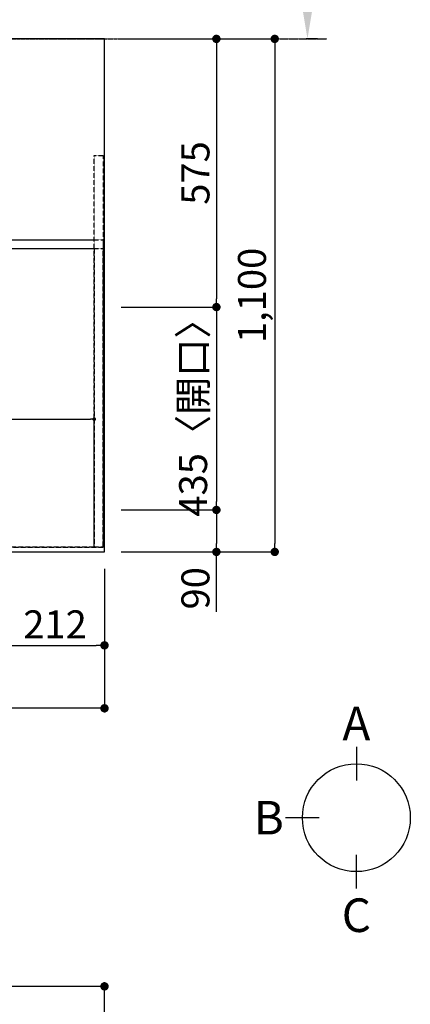
# Model space of a CAD drawing. Units: millimetres. Extents: x -6953 to 26472, y -120 to 8847.
# Drawn here: x 2576 to 3414, y 5602 to 7713 of the extents above; entities that cross this region are included whole.
import ezdxf

# ---------------------------------------------------------------- set-up
doc = ezdxf.new("R2010")
doc.units = ezdxf.units.MM
for name, pattern in [('CENTER', [2, 1.25, -0.25, 0.25, -0.25]), ('DASHED', [0.75, 0.5, -0.25]), ('HIDDEN', [0.375, 0.25, -0.125])]:
    doc.linetypes.add(name, pattern=pattern)
doc.layers.get('DEFPOINTS').update_dxf_attribs({"color": 146})
for name, color, linetype in [('111-壁仕上', 3, 'Continuous'), ('121-キャビネット（中）', 253, 'HIDDEN'), ('126-甲板', 2, 'Continuous'), ('166-寸法B', 11, 'Continuous')]:
    doc.layers.add(name, color=color, linetype=linetype)
doc.styles.add('KH001', font='txt')
doc.dimstyles.new('KH1xx015', dxfattribs={"dimscale": 10, "dimtxt": 3.8, "dimasz": 0.8, "dimexe": 0.3, "dimexo": 1.2, "dimgap": 0.5, "dimtad": 3, "dimdec": 1, "dimdsep": 46, "dimlunit": 6, "dimtxsty": 'KH001', "dimblk": 'DOT', "dimcen": 1, "dimdle": 1, "dimclrd": 256, "dimclre": 256, "dimclrt": 256, "dimadec": 0, "dimazin": 0, "dimtfac": 1, "dimtdec": 1, "dimtix": 1, "dimtmove": 2, "dimatfit": 3, "dimldrblk": 'CLOSEDBLANK', "dimfxl": 1, "dimtolj": 1, "dimtzin": 0, "dimlwd": -1, "dimlwe": -1, "dimarcsym": 0})
doc.dimstyles.new('KH1xx030', dxfattribs={"dimscale": 30, "dimtxt": 2, "dimasz": 0.6, "dimexe": 0.3, "dimexo": 1.2, "dimgap": 0.5, "dimtad": 3, "dimdec": 1, "dimdsep": 46, "dimlunit": 6, "dimtxsty": 'KH001', "dimblk": 'DOT', "dimcen": 1, "dimdle": 1, "dimclrd": 256, "dimclre": 256, "dimclrt": 256, "dimadec": 0, "dimazin": 0, "dimtfac": 1, "dimtdec": 1, "dimtix": 1, "dimtmove": 2, "dimatfit": 3, "dimldrblk": 'CLOSEDBLANK', "dimfxl": 1, "dimtolj": 1, "dimtzin": 0, "dimlwd": -1, "dimlwe": -1, "dimarcsym": 0})

# ---------------------------------------------------------------- blocks, each defined once
blk = doc.blocks.new('_Dot')
at = {"color": 0, "linetype": 'ByBlock', "lineweight": -2}
blk.add_line((-0.5, 0), (-1, 0), dxfattribs=at)
at = {"color": 0, "linetype": 'ByBlock', "const_width": 0.5}
blk.add_lwpolyline([(-0.25, 0, 1), (0.25, 0, 1)], format="xyb", close=True, dxfattribs=at)
blk = doc.blocks.new('*D459')
at = {"layer": '166-寸法B', "transparency": 16777216}
for p, q in [((914, 6536.3), (914, 6228)), ((2758, 6536.3), (2758, 6228)), ((2740, 6237), (932, 6237))]:
    blk.add_line(p, q, dxfattribs=at)
at = {"layer": 'DEFPOINTS', "color": 0, "transparency": 16777216}
for p in [(914, 6572.3), (2758, 6572.3), (914, 6237)]:
    blk.add_point(p, dxfattribs=at)
at = {"layer": '166-寸法B', "transparency": 16777216, "xscale": 18, "yscale": 18, "zscale": 18, "rotation": 180}
blk.add_blockref('_Dot', (914, 6237), dxfattribs=at)
at = {"layer": '166-寸法B', "transparency": 16777216, "xscale": 18, "yscale": 18, "zscale": 18}
blk.add_blockref('_Dot', (2758, 6237), dxfattribs=at)
at = {"layer": '166-寸法B', "transparency": 16777216, "insert": (1836, 6287.4), "char_height": 60, "attachment_point": 5, "style": 'KH001'}
blk.add_mtext('\\A1;1,844〈ﾜｰｸﾄｯﾌﾟ寸法〉', dxfattribs=at)
blk = doc.blocks.new('_ClosedBlank')
at = {"color": 0, "linetype": 'ByBlock', "lineweight": -2}
for p, q in [((-1, 0.167), (0, 0)), ((-1, 0.167), (-1, -0.167)), ((0, 0), (-1, -0.167))]:
    blk.add_line(p, q, dxfattribs=at)
blk = doc.blocks.new('*D460')
at = {"layer": '166-寸法B', "transparency": 16777216}
for p, q in [((2990.8, 7672.3), (2989, 7672.3)), ((2998, 7654.3), (2998, 7115.3)), ((2794, 7097.3), (3007, 7097.3))]:
    blk.add_line(p, q, dxfattribs=at)
at = {"layer": 'DEFPOINTS', "color": 0, "transparency": 16777216}
for p in [(3026.8, 7672.3), (2758, 7097.3), (2998, 7097.3)]:
    blk.add_point(p, dxfattribs=at)
at = {"layer": '166-寸法B', "transparency": 16777216, "xscale": 18, "yscale": 18, "zscale": 18}
for p, rotation in [((2998, 7672.3), 90), ((2998, 7097.3), 270)]:
    blk.add_blockref('_Dot', p, dxfattribs=dict(at, rotation=rotation))
at = {"layer": '166-寸法B', "transparency": 16777216, "insert": (2953, 7384.8), "char_height": 60, "attachment_point": 5, "rotation": 90, "style": 'KH001'}
blk.add_mtext('\\A1;575', dxfattribs=at)
blk = doc.blocks.new('*D461')
at = {"layer": '166-寸法B', "transparency": 16777216}
for p, q in [((2794, 7097.3), (3007, 7097.3)), ((2998, 7079.3), (2998, 6680.3)), ((2794, 6662.3), (3007, 6662.3))]:
    blk.add_line(p, q, dxfattribs=at)
at = {"layer": 'DEFPOINTS', "color": 0, "transparency": 16777216}
for p in [(2758, 7097.3), (2758, 6662.3), (2998, 6662.3)]:
    blk.add_point(p, dxfattribs=at)
at = {"layer": '166-寸法B', "transparency": 16777216, "xscale": 18, "yscale": 18, "zscale": 18}
for p, rotation in [((2998, 7097.3), 90), ((2998, 6662.3), 270)]:
    blk.add_blockref('_Dot', p, dxfattribs=dict(at, rotation=rotation))
at = {"layer": '166-寸法B', "transparency": 16777216, "insert": (2948, 6879.8), "char_height": 60, "attachment_point": 5, "rotation": 90, "style": 'KH001'}
blk.add_mtext('\\A1;435〈開口〉', dxfattribs=at)
blk = doc.blocks.new('*D462')
at = {"layer": '166-寸法B', "transparency": 16777216}
for p, q in [((2794, 6662.3), (3007, 6662.3)), ((2998, 6644.3), (2998, 6590.3)), ((2794, 6572.3), (3007, 6572.3)), ((2998, 6443.8), (2998, 6572.3))]:
    blk.add_line(p, q, dxfattribs=at)
at = {"layer": 'DEFPOINTS', "color": 0, "transparency": 16777216}
for p in [(2758, 6662.3), (2758, 6572.3), (2998, 6572.3)]:
    blk.add_point(p, dxfattribs=at)
at = {"layer": '166-寸法B', "transparency": 16777216, "xscale": 18, "yscale": 18, "zscale": 18}
for p, rotation in [((2998, 6662.3), 90), ((2998, 6572.3), 270)]:
    blk.add_blockref('_Dot', p, dxfattribs=dict(at, rotation=rotation))
at = {"layer": '166-寸法B', "transparency": 16777216, "insert": (2953, 6494.3), "char_height": 60, "attachment_point": 5, "rotation": 90, "style": 'KH001'}
blk.add_mtext('\\A1;90', dxfattribs=at)
blk = doc.blocks.new('*D465')
at = {"layer": '166-寸法B', "transparency": 16777216}
for p, q in [((3193.2, 7777.3), (3193.2, 8331.7)), ((3214.4, 7672.3), (3190.2, 7672.3))]:
    blk.add_line(p, q, dxfattribs=at)
blk.add_solid([(3175.7, 7777.3), (3210.7, 7777.3), (3193.2, 7672.3)], dxfattribs=at)
at = {"layer": 'DEFPOINTS', "color": 0, "transparency": 16777216}
for p in [(3193.2, 8322.7), (3383.7, 8322.7), (3244.4, 7672.3)]:
    blk.add_point(p, dxfattribs=at)
at = {"layer": '166-寸法B', "transparency": 16777216, "insert": (3130.7, 8050), "char_height": 81, "attachment_point": 5, "rotation": 90, "style": 'KH001'}
blk.add_mtext('\\A1;基準位置 Ａ', dxfattribs=at)
blk = doc.blocks.new('_None')
blk = doc.blocks.new('*D466')
at = {"layer": '166-寸法B', "transparency": 16777216}
for p, q in [((2546, 6536.3), (2546, 6363)), ((2758, 6536.3), (2758, 6363)), ((2564, 6372), (2740, 6372))]:
    blk.add_line(p, q, dxfattribs=at)
at = {"layer": 'DEFPOINTS', "color": 0, "transparency": 16777216}
for p in [(2546, 6572.3), (2758, 6572.3), (2758, 6372)]:
    blk.add_point(p, dxfattribs=at)
at = {"layer": '166-寸法B', "transparency": 16777216, "xscale": 18, "yscale": 18, "zscale": 18, "rotation": 180}
blk.add_blockref('_Dot', (2546, 6372), dxfattribs=at)
at = {"layer": '166-寸法B', "transparency": 16777216, "xscale": 18, "yscale": 18, "zscale": 18}
blk.add_blockref('_Dot', (2758, 6372), dxfattribs=at)
at = {"layer": '166-寸法B', "transparency": 16777216, "insert": (2652, 6417), "char_height": 60, "attachment_point": 5, "style": 'KH001'}
blk.add_mtext('\\A1;212', dxfattribs=at)
blk = doc.blocks.new('*D467')
at = {"layer": 'DEFPOINTS', "transparency": 16777216}
for p, q in [((1686, 6594.3), (1686, 6860)), ((1694, 6857), (2728, 6857)), ((2736, 6594.3), (2736, 6860))]:
    blk.add_line(p, q, dxfattribs=at)
at = {"layer": 'DEFPOINTS', "color": 0, "transparency": 16777216}
for p in [(2736, 6857), (1686, 6582.3), (2736, 6582.3)]:
    blk.add_point(p, dxfattribs=at)
at = {"layer": 'DEFPOINTS', "transparency": 16777216, "xscale": 8, "yscale": 8, "zscale": 8, "rotation": 180}
blk.add_blockref('_Dot', (1686, 6857), dxfattribs=at)
at = {"layer": 'DEFPOINTS', "transparency": 16777216, "xscale": 8, "yscale": 8, "zscale": 8}
blk.add_blockref('_Dot', (2736, 6857), dxfattribs=at)
at = {"layer": 'DEFPOINTS', "transparency": 16777216, "insert": (2211, 6883.4), "char_height": 38, "attachment_point": 5, "style": 'KH001'}
blk.add_mtext('\\A1;1,050', dxfattribs=at)
blk = doc.blocks.new('*D472')
at = {"layer": '166-寸法B', "transparency": 16777216}
for p, q in [((914, 5404), (914, 5649.8)), ((2740, 5640.8), (932, 5640.8)), ((2758, 5404), (2758, 5649.8))]:
    blk.add_line(p, q, dxfattribs=at)
at = {"layer": 'DEFPOINTS', "color": 0, "transparency": 16777216}
for p in [(914, 5640.8), (914, 5368), (2758, 5368)]:
    blk.add_point(p, dxfattribs=at)
at = {"layer": '166-寸法B', "transparency": 16777216, "xscale": 18, "yscale": 18, "zscale": 18, "rotation": 180}
blk.add_blockref('_Dot', (914, 5640.8), dxfattribs=at)
at = {"layer": '166-寸法B', "transparency": 16777216, "xscale": 18, "yscale": 18, "zscale": 18}
blk.add_blockref('_Dot', (2758, 5640.8), dxfattribs=at)
at = {"layer": '166-寸法B', "transparency": 16777216, "insert": (1836, 5691.1), "char_height": 60, "attachment_point": 5, "style": 'KH001'}
blk.add_mtext('\\A1;1,844〈ﾜｰｸﾄｯﾌﾟ寸法〉', dxfattribs=at)
blk = doc.blocks.new('*D506')
at = {"layer": '166-寸法B', "transparency": 16777216}
for p, q in [((2794, 7672.3), (3132, 7672.3)), ((3123, 7654.3), (3123, 6590.3)), ((2794, 6572.3), (3132, 6572.3))]:
    blk.add_line(p, q, dxfattribs=at)
at = {"layer": 'DEFPOINTS', "color": 0, "transparency": 16777216}
for p in [(2758, 7672.3), (2758, 6572.3), (3123, 6572.3)]:
    blk.add_point(p, dxfattribs=at)
at = {"layer": '166-寸法B', "transparency": 16777216, "xscale": 18, "yscale": 18, "zscale": 18}
for p, rotation in [((3123, 7672.3), 90), ((3123, 6572.3), 270)]:
    blk.add_blockref('_Dot', p, dxfattribs=dict(at, rotation=rotation))
at = {"layer": '166-寸法B', "transparency": 16777216, "insert": (3074.2, 7122.3), "char_height": 60, "attachment_point": 5, "rotation": 90, "style": 'KH001'}
blk.add_mtext('\\A1;1,100', dxfattribs=at)

msp = doc.modelspace()

# ---------------------------------------------------------------- linework, layer by layer
at = {"layer": '111-壁仕上', "color": 253, "linetype": 'CENTER', "ltscale": 2}
msp.add_line((914.02, 7672.27), (3234.43, 7672.27), dxfattribs=at)
at = {"layer": '121-キャビネット（中）', "ltscale": 2}
msp.add_line((936.02, 7241.27), (2736.02, 7241.27), dxfattribs=at)
msp.add_lwpolyline([(2755.02, 6582.27), (2736.02, 6582.27), (2736.02, 7422.27), (2755.02, 7422.27)], close=True, dxfattribs=at)
msp.add_lwpolyline([(2736.02, 6582.27), (936.02, 6582.27), (936.02, 7241.27)], dxfattribs=at)
at = {"layer": '126-甲板'}
msp.add_lwpolyline([(2758.02, 7672.27), (914.02, 7672.27), (914.02, 6572.27), (2758.02, 6572.27)], close=True, dxfattribs=at)
at = {"layer": '166-寸法B'}
for p, q in [((3298.02, 6154.16), (3298.02, 6082.16)), ((3218.34, 6002.49), (3146.34, 6002.49)), ((3298.02, 5850.81), (3298.02, 5922.81))]:
    msp.add_line(p, q, dxfattribs=at)
msp.add_circle((3298.02, 6002.49), 115.68, dxfattribs=at)
at = {"layer": 'DEFPOINTS', "linetype": 'DASHED'}
for points in [[(920.02, 7241.27), (2755.02, 7241.27), (2755.02, 7222.27), (920.02, 7222.27)], [(1686.02, 6582.27), (2736.02, 6582.27), (2736.02, 7222.27), (1686.02, 7222.27)], [(2736.02, 6582.27), (2755.02, 6582.27), (2755.02, 7222.27), (2736.02, 7222.27)]]:
    msp.add_lwpolyline(points, close=True, dxfattribs=at)

# ---------------------------------------------------------------- texts
at = {"layer": '166-寸法B', "char_height": 72, "attachment_point": 5, "style": 'KH001'}
for s, insert in [('{\\fArial|b0|i0|c0|p32;A}', (3298.02, 6204.56)), ('{\\fArial|b0|i0|c0|p32;B}', (3110.25, 6002.49)), ('{\\fArial|b0|i0|c0|p32;C}', (3298.02, 5793.41))]:
    msp.add_mtext(s, dxfattribs=dict(at, insert=insert))

# ---------------------------------------------------------------- dimensions: what is measured, and where the dimension line sits
at = {"layer": '166-寸法B'}
dim = msp.add_linear_dim(base=(3193.23, 8322.71), p1=(3244.36, 7672.27), p2=(3383.71, 8322.71), angle=270, text='基準位置 Ａ', dimstyle='KH1xx030', override={"dimtxt": 2.7, "dimasz": 3.5, "dimexe": 0.1, "dimexo": 1, "dimblk2": 'None', "dimsah": 1, "dimdle": 0.3, "dimse2": 1}, dxfattribs=at)
dim.commit()
dim.dimension.update_dxf_attribs({"geometry": '*D465', "text_midpoint": (3130.74, 8049.99)})
for base, p1, p2, picture, middle in [((2998.02, 7097.27), (3026.82, 7672.27), (2758.02, 7097.27), '*D460', (2953.02, 7384.77)), ((3123.05, 6572.27), (2758.02, 7672.27), (2758.02, 6572.27), '*D506', (3074.24, 7122.27))]:
    dim = msp.add_linear_dim(base=base, p1=p1, p2=p2, angle=90, dimstyle='KH1xx030', dxfattribs=at)
    dim.commit()
    dim.dimension.update_dxf_attribs({"geometry": picture, "text_midpoint": middle})
dim = msp.add_linear_dim(base=(2998.02, 6662.27), p1=(2758.02, 7097.27), p2=(2758.02, 6662.27), angle=90, text='<>〈開口〉', dimstyle='KH1xx030', dxfattribs=at)
dim.commit()
dim.dimension.update_dxf_attribs({"geometry": '*D461', "text_midpoint": (2948, 6879.77)})
dim = msp.add_linear_dim(base=(2998.02, 6572.27), p1=(2758.02, 6662.27), p2=(2758.02, 6572.27), angle=90, dimstyle='KH1xx030', override={"dimtmove": 1}, dxfattribs=at)
dim.commit()
dim.dimension.update_dxf_attribs({"geometry": '*D462', "text_midpoint": (3013.83, 6494.26), "dimtype": 160})
for base, p1, p2, picture, middle in [((914.02, 6237.04), (2758.02, 6572.27), (914.02, 6572.27), '*D459', (1836.02, 6287.37)), ((914.02, 5640.8), (2758.02, 5367.98), (914.02, 5367.98), '*D472', (1836.02, 5691.13))]:
    dim = msp.add_linear_dim(base=base, p1=p1, p2=p2, text='<>〈ﾜｰｸﾄｯﾌﾟ寸法〉', dimstyle='KH1xx030', dxfattribs=at)
    dim.commit()
    dim.dimension.update_dxf_attribs({"geometry": picture, "text_midpoint": middle})
dim = msp.add_linear_dim(base=(2758.02, 6372.04), p1=(2546.02, 6572.27), p2=(2758.02, 6572.27), dimstyle='KH1xx030', dxfattribs=at)
dim.commit()
dim.dimension.update_dxf_attribs({"geometry": '*D466', "text_midpoint": (2652.02, 6417.04)})
at = {"layer": 'DEFPOINTS'}
dim = msp.add_linear_dim(base=(2736.02, 6857.03), p1=(1686.02, 6582.27), p2=(2736.02, 6582.27), dimstyle='KH1xx015', dxfattribs=at)
dim.commit()
dim.dimension.update_dxf_attribs({"geometry": '*D467', "text_midpoint": (2211.02, 6883.44)})

doc.saveas('drawing.dxf')
